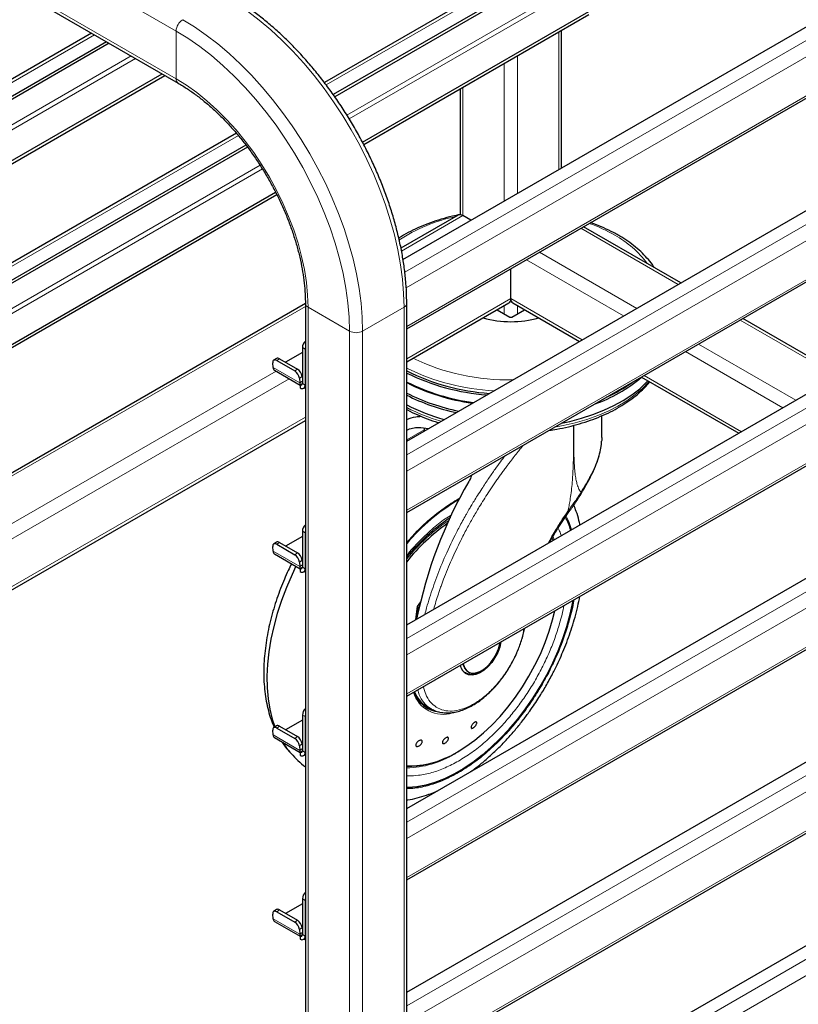
# Model space of a CAD drawing. Units: millimetres. Extents: x 0 to 210, y 0 to 297.
# Drawn here: x 159 to 171, y 103 to 119 of the extents above; entities that cross this region are included whole.
import ezdxf

# ---------------------------------------------------------------- set-up
doc = ezdxf.new("R2010")
doc.units = ezdxf.units.MM

msp = doc.modelspace()

# ---------------------------------------------------------------- linework, layer by layer
at = {"color": 8, "linetype": 'Continuous', "lineweight": 18}
for p, q in [((161.41279, 119.2267), (146.49283, 127.83981)), ((165.11954, 115.31432), (185.65241, 127.16769)), ((161.41279, 118.45099), (146.49283, 127.0641)), ((185.76731, 126.96867), (165.14206, 115.06196)), ((165.15135, 114.43451), (185.88778, 126.4054)), ((165.15135, 112.35231), (185.65241, 124.18732)), ((185.76731, 123.9883), (165.15135, 112.08696)), ((165.15135, 111.45414), (185.88778, 123.42502)), ((165.15135, 109.37194), (185.65241, 121.20694)), ((185.76731, 121.00792), (165.15135, 109.10658)), ((165.15135, 108.47376), (185.88778, 120.44465)), ((166.8964, 120.11306), (163.84529, 118.35169)), ((167.70957, 119.89863), (164.18185, 117.86212)), ((164.21838, 117.80156), (167.67203, 119.79531)), ((160.08974, 119.16403), (145.51703, 110.75138)), ((161.41279, 118.45099), (161.41279, 119.2267)), ((167.61765, 116.97892), (167.61765, 119.21283)), ((160.68205, 118.8221), (144.72362, 109.60949)), ((144.79434, 109.56867), (160.75276, 118.78128)), ((166.73377, 116.46866), (166.73377, 118.70258)), ((166.9459, 116.59112), (166.9459, 118.82504)), ((165.15135, 106.39156), (185.65241, 118.22657)), ((166.06201, 116.23236), (166.06201, 118.31478)), ((185.76731, 118.02755), (165.15135, 106.12621)), ((162.42132, 117.52965), (145.51703, 107.77101)), ((165.15135, 105.49339), (185.88778, 117.46427)), ((162.77358, 117.04914), (144.72362, 106.62912)), ((144.79434, 106.5883), (162.811, 116.9891)), ((166.06201, 116.23236), (165.06626, 115.65752)), ((167.97461, 116.02629), (169.5524, 115.11545)), ((167.09071, 115.51602), (168.6685, 114.60519)), ((167.30286, 115.6385), (168.88065, 114.72766)), ((165.15135, 103.41119), (185.65241, 115.2462)), ((185.76731, 115.04717), (165.15135, 103.14583)), ((166.83983, 114.88514), (165.15135, 113.9104)), ((166.83983, 114.88514), (167.99664, 114.21733)), ((163.50785, 114.75787), (145.28165, 104.23611)), ((163.55178, 114.74614), (164.22354, 114.35835)), ((163.55178, 90.63573), (163.55178, 114.74614)), ((164.43567, 114.35835), (165.10742, 114.74614)), ((165.10742, 90.63573), (165.10742, 114.74614)), ((166.73377, 114.63813), (166.73377, 114.77317)), ((166.9459, 114.63813), (166.9459, 114.77317)), ((170.55597, 114.5361), (172.13376, 113.62527)), ((165.15135, 102.51302), (185.88778, 114.4839)), ((164.22354, 90.24794), (164.22354, 114.35835)), ((164.43567, 90.24794), (164.43567, 114.35835)), ((163.50406, 114.06533), (163.45986, 114.09085)), ((169.88422, 114.14831), (171.46201, 113.23747)), ((163.08765, 113.91003), (163.04363, 113.88017)), ((169.67207, 114.02584), (171.24986, 113.115)), ((162.98505, 113.76782), (163.41815, 113.51779)), ((163.33531, 113.71179), (163.37933, 113.74165)), ((163.03437, 113.70895), (145.28165, 103.46053)), ((163.24652, 113.58648), (145.38773, 103.27682)), ((163.45621, 113.62304), (163.41218, 113.59318)), ((169.00021, 113.63798), (170.578, 112.72714)), ((163.45986, 113.54609), (163.41815, 113.51779)), ((163.45986, 113.50906), (163.50406, 113.48355)), ((163.50406, 113.48355), (163.50785, 113.48574)), ((163.50785, 112.96163), (146.05959, 102.88896)), ((165.15135, 112.59488), (165.43452, 112.75836)), ((165.15135, 100.43082), (185.65241, 112.26582)), ((185.76731, 112.0668), (165.15135, 100.16546)), ((165.9913, 111.64026), (166.02001, 111.65481)), ((163.50406, 111.08496), (163.45986, 111.11047)), ((163.08765, 110.92966), (163.04363, 110.8998)), ((162.98505, 110.78745), (163.41815, 110.53742)), ((163.33531, 110.73141), (163.37933, 110.76128)), ((163.45621, 110.64267), (163.41218, 110.61281)), ((163.45986, 110.56571), (163.41815, 110.53742)), ((163.45986, 110.52869), (163.50406, 110.50317)), ((163.50406, 110.50317), (163.50785, 110.50536)), ((165.32318, 109.88878), (165.2957, 109.67774)), ((163.50406, 108.10458), (163.45986, 108.1301)), ((163.08765, 107.94929), (163.04363, 107.91942)), ((162.98505, 107.80707), (163.41815, 107.55705)), ((163.33531, 107.75104), (163.37933, 107.7809)), ((163.45621, 107.66229), (163.41218, 107.63243)), ((163.45986, 107.58534), (163.41815, 107.55705)), ((163.45986, 107.54831), (163.50406, 107.5228)), ((163.50406, 107.5228), (163.50785, 107.52499)), ((166.03019, 107.56596), (165.93175, 107.50548)), ((163.50406, 105.12421), (163.45986, 105.14972)), ((163.08765, 104.96891), (163.04363, 104.93905)), ((162.98505, 104.8267), (163.41815, 104.57667)), ((163.33531, 104.77066), (163.37933, 104.80053)), ((163.45621, 104.68192), (163.41218, 104.65206)), ((163.45986, 104.60497), (163.41815, 104.57667)), ((163.45986, 104.56794), (163.50406, 104.54243)), ((163.50406, 104.54243), (163.50785, 104.54462))]:
    msp.add_line(p, q, dxfattribs=at)
at = {"color": 7, "linetype": 'Continuous', "lineweight": 25}
for p, q in [((165.09045, 115.52), (185.38901, 127.23811)), ((146.52391, 126.99542), (161.44386, 118.38231)), ((165.15135, 114.39646), (185.88778, 126.36734)), ((165.15135, 112.57478), (185.38901, 124.25773)), ((165.15135, 111.41608), (185.88778, 123.38697)), ((165.15135, 109.59441), (185.38901, 121.27736)), ((165.15135, 108.43571), (185.88778, 120.40659)), ((166.81516, 120.12111), (163.81614, 118.38981)), ((167.01838, 119.961), (163.95929, 118.19503)), ((167.01838, 119.90997), (163.98493, 118.1588)), ((164.43336, 117.42562), (168.10514, 119.54529)), ((164.45341, 117.38616), (168.10514, 119.49425)), ((160.04215, 119.1915), (145.43578, 110.75943)), ((167.66158, 117.00428), (167.66158, 119.23819)), ((160.28243, 119.0528), (145.78042, 110.68097)), ((160.32663, 119.02728), (145.78042, 110.62994)), ((145.10378, 109.24726), (161.18587, 118.53125)), ((145.10378, 109.19623), (161.23007, 118.50573)), ((165.15135, 106.61403), (185.38901, 118.29698)), ((166.01808, 118.28942), (166.01808, 116.24672)), ((162.39079, 117.56697), (145.43578, 107.77906)), ((165.15135, 105.45534), (185.88778, 117.42622)), ((162.5429, 117.37736), (145.78042, 107.7006)), ((162.56955, 117.34172), (145.78042, 107.64956)), ((145.10378, 106.26689), (163.02438, 116.61223)), ((145.10378, 106.21585), (163.04455, 116.57284)), ((165.98702, 116.23979), (165.05723, 115.70303)), ((166.19322, 116.15661), (166.06201, 116.23236)), ((169.59633, 115.14081), (168.01854, 116.05165)), ((166.83983, 114.88514), (166.83983, 115.37119)), ((165.15135, 103.63366), (185.38901, 115.31661)), ((163.50784, 114.80859), (145.28165, 104.28683)), ((163.50785, 114.80737), (163.50785, 90.66109)), ((165.15135, 113.85966), (166.80876, 114.81646)), ((165.15135, 90.66109), (165.15135, 114.80737)), ((166.6168, 114.70565), (166.82215, 114.5871)), ((166.85751, 114.5871), (167.06286, 114.70565)), ((166.8709, 114.81646), (167.95269, 114.19196)), ((172.17769, 113.65063), (170.5999, 114.56146)), ((165.15135, 102.47496), (185.88778, 114.44585)), ((163.45986, 114.09085), (163.45986, 113.50906)), ((163.50406, 114.06533), (163.50406, 113.48355)), ((163.03768, 113.91501), (162.99365, 113.88514)), ((163.08765, 113.91003), (163.37933, 113.74165)), ((163.45986, 114.0091), (163.18795, 113.85213)), ((162.98505, 113.76782), (162.97908, 113.8432)), ((163.04363, 113.88017), (163.33531, 113.71179)), ((163.00805, 113.72415), (163.42451, 113.48373)), ((163.41218, 113.59318), (163.41815, 113.51779)), ((163.45621, 113.62304), (163.45986, 113.57691)), ((168.95626, 113.61261), (170.53405, 112.70177)), ((163.42451, 113.48864), (163.42614, 113.48958)), ((163.42451, 113.48864), (163.42451, 113.43761)), ((163.42614, 113.48958), (163.45986, 113.50905)), ((163.48075, 113.43204), (163.50785, 113.44768)), ((168.31483, 112.63005), (168.31483, 112.98499)), ((146.10354, 102.86359), (163.50785, 112.91089)), ((165.38131, 112.79451), (165.50444, 112.77862)), ((165.48917, 112.7698), (165.48926, 112.78058)), ((165.43452, 112.75836), (165.43452, 112.73825)), ((165.15135, 100.65329), (185.38901, 112.33624)), ((163.45986, 111.02873), (163.18795, 110.87176)), ((163.45986, 111.11047), (163.45986, 110.52869)), ((163.50406, 111.08496), (163.50406, 110.50317)), ((162.98505, 110.78745), (162.97908, 110.86283)), ((163.03768, 110.93463), (162.99365, 110.90477)), ((163.04363, 110.8998), (163.33531, 110.73141)), ((163.08765, 110.92966), (163.37933, 110.76128)), ((163.00805, 110.74377), (163.42451, 110.50336)), ((163.41218, 110.61281), (163.41815, 110.53742)), ((163.45621, 110.64267), (163.45986, 110.59654)), ((163.42451, 110.50827), (163.42614, 110.50921)), ((163.42451, 110.50827), (163.42451, 110.45723)), ((163.42614, 110.50921), (163.45986, 110.52868)), ((163.48075, 110.45167), (163.50785, 110.46731)), ((165.37385, 109.96844), (165.32318, 109.88878)), ((166.08866, 108.8196), (166.09927, 108.81348)), ((166.09785, 108.80988), (166.12842, 108.79891)), ((166.14402, 108.83384), (166.1504, 108.83015)), ((165.47242, 108.27471), (165.55359, 108.22785)), ((165.9208, 108.17242), (165.89569, 108.16543)), ((163.45986, 108.04835), (163.18795, 107.89138)), ((163.45986, 108.1301), (163.45986, 107.54831)), ((163.50406, 108.10458), (163.50406, 107.5228)), ((162.98505, 107.80707), (162.97908, 107.88246)), ((163.03768, 107.95426), (162.99365, 107.92439)), ((163.04363, 107.91942), (163.33531, 107.75104)), ((163.08765, 107.94929), (163.37933, 107.7809)), ((163.00805, 107.7634), (163.42451, 107.52298)), ((163.45621, 107.66229), (163.45986, 107.61616)), ((165.73798, 107.71142), (165.73176, 107.69247)), ((163.41218, 107.63243), (163.41815, 107.55705)), ((163.42451, 107.52789), (163.42614, 107.52884)), ((163.42451, 107.52789), (163.42451, 107.47686)), ((163.42614, 107.52884), (163.45986, 107.5483)), ((165.9254, 107.50265), (165.9506, 107.51662)), ((163.48075, 107.47129), (163.50785, 107.48694)), ((163.45986, 105.14972), (163.45986, 104.56794)), ((163.50406, 105.12421), (163.50406, 104.54243)), ((163.03768, 104.97388), (162.99365, 104.94402)), ((163.08765, 104.96891), (163.37933, 104.80053)), ((163.45986, 105.06798), (163.18795, 104.91101)), ((162.98505, 104.8267), (162.97908, 104.90208)), ((163.00805, 104.78302), (163.42451, 104.54261)), ((163.04363, 104.93905), (163.33531, 104.77066)), ((163.41218, 104.65206), (163.41815, 104.57667)), ((163.45621, 104.68192), (163.45986, 104.63579)), ((163.42451, 104.54752), (163.42614, 104.54846)), ((163.42451, 104.54752), (163.42451, 104.49649)), ((163.42614, 104.54846), (163.45986, 104.56793)), ((163.48075, 104.49092), (163.50785, 104.50656))]:
    msp.add_line(p, q, dxfattribs=at)
at = {"color": 8, "linetype": 'Continuous', "lineweight": 18, "flags": 128}
for points in [[(165.10742, 114.74614), (165.10117, 114.97003), (165.08247, 115.20019), (165.05137, 115.4356), (165.00803, 115.67528), (164.95262, 115.91818), (164.88539, 116.16328), (164.80662, 116.40952), (164.71664, 116.65585), (164.61585, 116.90121), (164.50467, 117.14455), (164.38358, 117.38483), (164.2531, 117.62102), (164.11379, 117.85211), (163.96625, 118.07712), (163.8111, 118.29507), (163.64901, 118.50503), (163.48068, 118.70611), (163.30682, 118.89744), (163.12818, 119.07821), (162.94553, 119.24763), (162.75965, 119.40499), (162.57132, 119.54961)], [(164.43567, 114.35835), (164.42942, 114.58224), (164.41071, 114.81239), (164.37962, 115.04781), (164.33628, 115.28748), (164.28087, 115.53039), (164.21364, 115.77549), (164.13487, 116.02172), (164.04489, 116.26805), (163.9441, 116.51341), (163.83292, 116.75675), (163.71183, 116.99704), (163.58135, 117.23323), (163.44204, 117.46432), (163.2945, 117.68933), (163.13935, 117.90728), (162.97726, 118.11724), (162.80893, 118.31832), (162.63507, 118.50965), (162.45643, 118.69041), (162.27378, 118.85984), (162.0879, 119.01719), (161.89957, 119.16182), (161.70962, 119.29308), (161.51885, 119.41042)], [(164.22354, 114.35835), (164.21698, 114.58363), (164.19736, 114.81542), (164.16475, 115.05265), (164.11931, 115.29421), (164.06125, 115.53897), (163.99084, 115.78579), (163.90841, 116.03352), (163.81435, 116.28101), (163.70909, 116.52709), (163.59312, 116.77063), (163.46698, 117.01049), (163.33127, 117.24555), (163.18662, 117.47471), (163.03369, 117.69691), (162.87321, 117.91111), (162.70591, 118.1163), (162.53259, 118.31154), (162.35405, 118.49592), (162.17112, 118.66857), (161.98465, 118.82869), (161.79552, 118.97553), (161.6046, 119.10841), (161.41279, 119.2267)], [(163.55178, 114.74614), (163.54519, 114.94374), (163.52545, 115.14774), (163.49268, 115.35688), (163.4471, 115.56986), (163.38896, 115.78538), (163.31865, 116.0021), (163.23658, 116.21869), (163.14327, 116.43382), (163.03929, 116.64615), (162.92529, 116.85439), (162.80196, 117.05724), (162.67006, 117.25345), (162.53041, 117.44182), (162.38387, 117.62118), (162.23135, 117.79043), (162.07377, 117.94852), (161.91213, 118.09448), (161.7474, 118.22741), (161.58061, 118.34649), (161.41279, 118.45099)], [(167.54643, 112.79873), (167.68871, 112.82556), (167.88304, 112.87134), (168.07004, 112.92635), (168.24842, 112.9902), (168.41692, 113.06243), (168.57435, 113.14256), (168.71962, 113.23001), (168.8517, 113.32417), (168.96968, 113.42438), (169.07271, 113.52994), (169.08168, 113.54021)], [(167.52394, 111.02061), (167.52923, 111.00585), (167.54017, 110.97344)], [(167.52213, 110.96448), (167.51675, 110.97868), (167.50921, 110.99778)]]:
    msp.add_lwpolyline(points, dxfattribs=at)
at = {"color": 7, "linetype": 'Continuous', "lineweight": 25, "flags": 128}
for points in [[(163.50785, 114.09392), (163.50541, 114.08205), (163.50406, 114.06533)], [(163.04363, 113.88017), (163.02995, 113.88664), (163.01703, 113.88987), (163.00538, 113.88974), (162.99543, 113.88625), (162.98757, 113.87954), (162.9821, 113.86987), (162.97923, 113.8576), (162.97908, 113.8432)], [(167.66308, 112.86607), (167.79388, 112.89448), (167.98616, 112.9453), (168.17039, 113.00523), (168.3453, 113.07385), (168.50964, 113.15067), (168.66228, 113.23517), (168.80213, 113.32674), (168.92821, 113.42475), (169.03965, 113.52851), (169.0618, 113.55169)], [(165.43552, 112.78839), (165.43542, 112.78693), (165.43452, 112.75836)], [(163.50785, 111.11354), (163.50541, 111.10167), (163.50406, 111.08496)], [(163.04363, 110.8998), (163.02995, 110.90626), (163.01703, 110.9095), (163.00538, 110.90937), (162.99543, 110.90588), (162.98757, 110.89917), (162.9821, 110.88949), (162.97923, 110.87722), (162.97908, 110.86283)], [(167.52463, 110.96447), (167.51573, 110.989), (167.51119, 111.00092)], [(163.35601, 110.5429), (163.29293, 110.41041), (163.20224, 110.20053), (163.12214, 109.98928), (163.05306, 109.77788), (162.99542, 109.56754), (162.94954, 109.35946), (162.91568, 109.15484), (162.89405, 108.95484), (162.88475, 108.76061), (162.88785, 108.57327), (162.90333, 108.39389), (162.93109, 108.2235), (162.97099, 108.06306), (163.01331, 107.93773)], [(167.85117, 109.99428), (167.84501, 109.96102), (167.80224, 109.76579), (167.74772, 109.56831), (167.68181, 109.36985), (167.60493, 109.17171), (167.51759, 108.97518), (167.42035, 108.78152), (167.31385, 108.59198), (167.19876, 108.40781), (167.07585, 108.2302), (166.9459, 108.06029), (166.80976, 107.89919), (166.66831, 107.74794), (166.52247, 107.60752), (166.37319, 107.47886), (166.22143, 107.36277), (166.06818, 107.26001), (165.91443, 107.17125), (165.76118, 107.09707), (165.60942, 107.03794), (165.46013, 106.99425), (165.3143, 106.96628), (165.17285, 106.95422), (165.15135, 106.95378)], [(165.15135, 106.95378), (165.17285, 106.95422), (165.3143, 106.96628), (165.46013, 106.99425), (165.60942, 107.03794), (165.76118, 107.09707), (165.91443, 107.17125), (166.06818, 107.26001), (166.22143, 107.36277), (166.37319, 107.47886), (166.52247, 107.60752), (166.66831, 107.74794), (166.80976, 107.89919), (166.9459, 108.06029), (167.07585, 108.2302), (167.19876, 108.40781), (167.31385, 108.59198), (167.42035, 108.78152), (167.51759, 108.97518), (167.60493, 109.17171), (167.68181, 109.36985), (167.74772, 109.56831), (167.80224, 109.76579), (167.84501, 109.96102), (167.85117, 109.99428)], [(165.30466, 109.68291), (165.32477, 109.83159), (165.33366, 109.89734)], [(165.96692, 107.52803), (166.11066, 107.61826), (166.25331, 107.7223), (166.39379, 107.83935), (166.53101, 107.96853), (166.66394, 108.10885), (166.79157, 108.25925), (166.91292, 108.41858), (167.02707, 108.58562), (167.13315, 108.75911), (167.23036, 108.93773), (167.31795, 109.12011), (167.39525, 109.30487), (167.46169, 109.4906), (167.51675, 109.67589), (167.55206, 109.82161)], [(166.67966, 109.31798), (166.67945, 109.3167), (166.65873, 109.23154), (166.6259, 109.14556), (166.58224, 109.06214), (166.52949, 108.98457), (166.46971, 108.91592), (166.40527, 108.85888), (166.33871, 108.81571), (166.27265, 108.78811), (166.20969, 108.77717), (166.15232, 108.78331), (166.1028, 108.8063), (166.06308, 108.84524), (166.03472, 108.89857), (166.02315, 108.93899)], [(166.06674, 108.96415), (166.07103, 108.94462), (166.0924, 108.89034), (166.12494, 108.84883), (166.16733, 108.82181), (166.21782, 108.81038), (166.27436, 108.815), (166.33462, 108.83548), (166.39614, 108.871), (166.4564, 108.92009), (166.51294, 108.98074), (166.56343, 109.05048), (166.60582, 109.12644), (166.63836, 109.20552), (166.65973, 109.28447), (166.66401, 109.30895)], [(166.10721, 108.80335), (166.15118, 108.78827), (166.20925, 108.78595), (166.27226, 108.80025), (166.33779, 108.83063), (166.40331, 108.87591), (166.4054, 108.8776)], [(165.4723, 108.24618), (165.52998, 108.22067), (165.58481, 108.20491)], [(163.50785, 108.13317), (163.50541, 108.1213), (163.50406, 108.10458)], [(163.04363, 107.91942), (163.02995, 107.92589), (163.01703, 107.92912), (163.00538, 107.92899), (162.99543, 107.9255), (162.98757, 107.91879), (162.9821, 107.90912), (162.97923, 107.89685), (162.97908, 107.88246)], [(163.50785, 105.15279), (163.50541, 105.14092), (163.50406, 105.12421)], [(163.04363, 104.93905), (163.02995, 104.94552), (163.01703, 104.94875), (163.00538, 104.94862), (162.99543, 104.94513), (162.98757, 104.93842), (162.9821, 104.92874), (162.97923, 104.91647), (162.97908, 104.90208)]]:
    msp.add_lwpolyline(points, dxfattribs=at)
at = {"color": 8, "linetype": 'Continuous', "lineweight": 18}
for centre, radius, start, end in [((161.64307, 119.21623), 0.23052, 122.605214, 177.395114), ((161.48791, 118.4436), 0.07548, 174.383307, 234.249159), ((166.51069, 113.56691), 2.70967, 101.970258, 123.242885), ((167.21466, 113.61962), 2.64237, 60.299021, 70.163587), ((167.74609, 114.49409), 1.61972, 36.480824, 61.301437), ((163.58294, 114.81488), 0.07548, 185.781766, 245.61774), ((165.07751, 114.81398), 0.07414, 293.795103, 354.898523), ((164.3296, 114.56305), 0.23055, 242.609325, 297.390346), ((166.7903, 117.11377), 3.54679, 244.299163, 271.314817), ((166.73697, 116.94243), 3.55637, 243.522078, 267.211971), ((166.55009, 115.81981), 3.04267, 242.631848, 253.930045), ((167.56834, 108.71156), 3.10702, 123.867092, 141.069654), ((166.24723, 108.99089), 0.18793, 189.084119, 236.688082), ((165.73899, 108.63653), 0.49648, 196.02525, 288.398613), ((165.19855, 108.74384), 1.43826, 268.119318, 302.291671), ((165.12378, 108.78446), 1.51242, 271.044672, 301.86751)]:
    msp.add_arc(centre, radius, start, end, dxfattribs=at)
at = {"color": 7, "linetype": 'Continuous', "lineweight": 25}
for centre, radius, start, end in [((166.01808, 116.17103), 0.07544, 54.381205, 114.308156), ((166.76097, 114.87945), 0.07907, 307.187299, 4.125596), ((166.9103, 114.87566), 0.0711, 172.333114, 236.355832), ((166.83983, 116.16828), 1.65689, 254.201089, 285.798988), ((163.61721, 114.08243), 0.15758, 133.949768, 176.936789), ((163.05872, 113.87282), 0.04714, 52.136664, 116.502197), ((163.0374, 113.7675), 0.05235, 179.647094, 235.900792), ((163.29094, 113.60014), 0.16685, 7.889292, 58.008485), ((163.24691, 113.57028), 0.16685, 7.890125, 58.007652), ((166.73346, 116.89729), 3.55673, 243.588111, 266.108293), ((166.72874, 116.88291), 3.57137, 243.789181, 265.47371), ((167.40461, 115.43999), 2.40045, 289.252075, 310.362272), ((163.48562, 113.52166), 0.06758, 183.278052, 208.3335), ((163.43831, 113.50556), 0.02184, 230.797911, 9.212841), ((163.45556, 113.47568), 0.04913, 230.799462, 9.212604), ((166.68861, 116.62095), 3.45051, 243.54379, 262.446654), ((166.65772, 116.48324), 3.32145, 243.02977, 262.404097), ((167.4149, 115.46369), 2.38548, 294.311514, 305.683109), ((166.62651, 116.24506), 3.24554, 242.966101, 258.773969), ((166.61029, 116.19769), 3.22684, 243.119943, 258.268633), ((166.56825, 115.93935), 3.11944, 242.985588, 254.989912), ((172.59715, 108.20316), 7.43455, 150.019683, 168.484955), ((167.70843, 108.73835), 3.35703, 120.576339, 139.614834), ((167.77294, 108.66173), 3.45585, 120.850967, 139.340207), ((166.49397, 110.70892), 1.38458, 17.739039, 27.167164), ((166.49406, 110.70896), 1.38449, 17.73882, 27.166031), ((163.61721, 111.10205), 0.15758, 133.949768, 176.936789), ((167.6505, 108.62493), 3.19605, 125.076178, 141.43913), ((163.05871, 110.89244), 0.04714, 52.134984, 116.501115), ((163.03741, 110.78713), 0.05236, 179.648576, 235.897994), ((163.24691, 110.5899), 0.16685, 7.889151, 58.008627), ((163.29094, 110.61977), 0.16684, 7.888318, 58.009459), ((163.48564, 110.54129), 0.0676, 183.279772, 208.330484), ((163.43831, 110.52519), 0.02184, 230.800263, 9.213446), ((163.45556, 110.49531), 0.04913, 230.798001, 9.214065), ((166.19915, 109.00958), 0.21768, 235.177053, 304.491188), ((165.71997, 108.64947), 0.47066, 197.835518, 264.707647), ((165.71677, 108.68129), 0.47435, 201.511466, 238.994929), ((163.61719, 108.12169), 0.15755, 133.946311, 176.940247), ((163.05871, 107.91207), 0.04714, 52.132317, 116.503782), ((163.03741, 107.80675), 0.05236, 179.650281, 235.896289), ((164.15169, 108.31871), 1.19523, 211.736484, 222.952119), ((163.24691, 107.60953), 0.16685, 7.889507, 58.008806), ((163.29094, 107.6394), 0.16684, 7.888318, 58.009459), ((163.48562, 107.56091), 0.06758, 183.278052, 208.3335), ((163.43831, 107.54482), 0.02184, 230.797911, 9.212841), ((163.45556, 107.51493), 0.04913, 230.797853, 9.212899), ((165.18075, 108.68023), 1.38198, 268.781097, 296.485219), ((163.61721, 105.14131), 0.15757, 133.949084, 176.937976), ((163.05871, 104.93169), 0.04715, 52.136795, 116.496541), ((163.03741, 104.82638), 0.05236, 179.648576, 235.897994), ((163.29094, 104.65902), 0.16684, 7.888675, 58.009639), ((163.24691, 104.62916), 0.16685, 7.889151, 58.008627), ((163.48564, 104.58054), 0.0676, 183.279772, 208.330484), ((163.43831, 104.56444), 0.02184, 230.800263, 9.213446), ((163.45556, 104.53456), 0.04913, 230.798001, 9.214065)]:
    msp.add_arc(centre, radius, start, end, dxfattribs=at)
msp.add_ellipse((166.83983, 114.59731), major_axis=(0.025, 0), ratio=0.57733168, start_param=3.92702889, end_param=5.49774907, dxfattribs=at)
for points, knots in [([(165.15135, 114.80737), (165.15103, 114.84484), (165.1501, 114.95324), (165.13975, 115.13695), (165.11667, 115.35943), (165.08219, 115.58595), (165.03666, 115.81553), (164.98025, 116.04735), (164.91322, 116.28053), (164.83585, 116.51421), (164.74843, 116.74751), (164.65133, 116.97956), (164.5449, 117.2095), (164.42958, 117.43648), (164.30579, 117.65963), (164.174, 117.87813), (164.0347, 118.09115), (163.88842, 118.29789), (163.73568, 118.49757), (163.57707, 118.68944), (163.41315, 118.87275), (163.24452, 119.04683), (163.07178, 119.21099), (162.89557, 119.36459), (162.7165, 119.50709), (162.53521, 119.6377), (162.38455, 119.73573), (162.2945, 119.78865), (162.2656, 119.80564)], [0, 0, 0, 0, 0.02117698, 0.06126417, 0.10133705, 0.14139253, 0.18142799, 0.2214418, 0.26143629, 0.3014119, 0.34137176, 0.3813185, 0.42125491, 0.46118453, 0.50111037, 0.54103602, 0.58096418, 0.62089733, 0.66083888, 0.70079241, 0.74076118, 0.78074839, 0.82075688, 0.86078943, 0.90084801, 0.94093356, 0.98104583, 1, 1, 1, 1]), ([(161.44386, 118.38231), (161.46956, 118.36714), (161.54432, 118.32299), (161.66846, 118.24025), (161.81539, 118.13049), (161.9609, 118.00902), (162.10411, 117.87668), (162.24421, 117.73413), (162.38035, 117.58213), (162.51176, 117.42151), (162.63767, 117.25317), (162.75734, 117.07803), (162.87011, 116.89707), (162.97532, 116.7113), (163.07237, 116.52178), (163.16073, 116.32959), (163.23992, 116.13581), (163.30949, 115.94155), (163.36909, 115.74792), (163.41842, 115.55604), (163.45725, 115.367), (163.48544, 115.18188), (163.50252, 115.00495), (163.50759, 114.88133), (163.50781, 114.81748), (163.50785, 114.80737)], [0, 0, 0, 0, 0.0241016, 0.07012259, 0.11618445, 0.16228521, 0.20842845, 0.25461349, 0.30083676, 0.34709299, 0.39337597, 0.43967895, 0.48599533, 0.53231777, 0.57863815, 0.6249481, 0.67123893, 0.71750522, 0.76373783, 0.80993176, 0.85607928, 0.90217675, 0.9482206, 0.99180387, 1, 1, 1, 1]), ([(166.01808, 116.24905), (165.97606, 116.2404), (165.87124, 116.21881), (165.71009, 116.1742), (165.53523, 116.11677), (165.36832, 116.05081), (165.21121, 115.97643), (165.09562, 115.91474), (165.03655, 115.87563), (165.02257, 115.86638)], [0, 0, 0, 0, 0.11163788, 0.27845953, 0.44548598, 0.61274425, 0.78024845, 0.94799321, 1, 1, 1, 1]), ([(169.16543, 115.38957), (169.16165, 115.39585), (169.13494, 115.44029), (169.07124, 115.51873), (168.97394, 115.62414), (168.86143, 115.724), (168.73828, 115.81658), (168.64184, 115.87828), (168.56342, 115.92413), (168.48052, 115.97006), (168.34915, 116.03348), (168.22474, 116.08675), (168.14997, 116.11208), (168.13312, 116.11779)], [0, 0, 0, 0, 0.01995756, 0.14116686, 0.26355646, 0.38687917, 0.51083821, 0.62902328, 0.64889619, 0.71488096, 0.83938661, 0.96379875, 1, 1, 1, 1]), ([(167.46, 112.74883), (167.50158, 112.75503), (167.60751, 112.77083), (167.77276, 112.80637), (167.95489, 112.85398), (168.12997, 112.91041), (168.29713, 112.9749), (168.45527, 113.04724), (168.60341, 113.12701), (168.74048, 113.21386), (168.86596, 113.30718), (168.97737, 113.40697), (169.05258, 113.48307), (169.08595, 113.52719), (169.09151, 113.53454)], [0, 0, 0, 0, 0.05942442, 0.15134679, 0.24332884, 0.33538327, 0.42752211, 0.51975017, 0.61206763, 0.70446194, 0.79690301, 0.88930668, 0.98156644, 1, 1, 1, 1]), ([(165.15135, 113.08738), (165.15609, 113.08475), (165.20941, 113.05513), (165.31816, 113.00307), (165.48194, 112.93584), (165.5995, 112.89277), (165.66382, 112.87447), (165.66829, 112.8732)], [0, 0, 0, 0, 0.03076214, 0.34616728, 0.66142776, 0.97648859, 1, 1, 1, 1]), ([(165.15135, 112.927), (165.20083, 112.94393), (165.27878, 112.97061), (165.35719, 112.97518), (165.38584, 112.97685)], [0, 0, 0, 0, 0.63464886, 1, 1, 1, 1]), ([(165.15135, 112.75455), (165.16658, 112.76094), (165.21217, 112.78007), (165.29015, 112.79498), (165.3524, 112.79466), (165.38131, 112.79451)], [0, 0, 0, 0, 0.211741804, 0.633877166, 1, 1, 1, 1]), ([(168.31331, 112.63004), (168.31404, 112.6186), (168.31519, 112.60065), (168.31274, 112.58154), (168.31185, 112.5746)], [0, 0, 0, 0, 0.63683355, 1, 1, 1, 1]), ([(167.9835, 111.72782), (168.01058, 111.77367), (168.06799, 111.8709), (168.14452, 112.0175), (168.21084, 112.16397), (168.26134, 112.3018), (168.29421, 112.42963), (168.31051, 112.51981), (168.31153, 112.56607), (168.31171, 112.57439)], [0, 0, 0, 0, 0.157571437, 0.334116036, 0.503662317, 0.66596951, 0.820755408, 0.967742051, 1, 1, 1, 1]), ([(166.20077, 112.0219), (166.20037, 112.01943), (166.19459, 111.98345), (166.17531, 111.94968), (166.15737, 111.91823)], [0, 0, 0, 0, 0.06875067, 1, 1, 1, 1]), ([(167.78471, 111.42958), (167.81967, 111.47843), (167.88985, 111.5765), (167.95319, 111.67839), (167.98498, 111.72953)], [0, 0, 0, 0, 0.498146284, 1, 1, 1, 1]), ([(167.95957, 111.21556), (167.95444, 111.23973), (167.93855, 111.31449), (167.90561, 111.4219), (167.87302, 111.50166), (167.85905, 111.53586)], [0, 0, 0, 0, 0.21434901, 0.6630995, 1, 1, 1, 1]), ([(165.15135, 110.69122), (165.15326, 110.69361), (165.18643, 110.73516), (165.25476, 110.81232), (165.35696, 110.92217), (165.4642, 111.02707), (165.57503, 111.12647), (165.6887, 111.21845), (165.78455, 111.28978), (165.84235, 111.32677), (165.86147, 111.339)], [0, 0, 0, 0, 0.008842128, 0.15397195, 0.303184746, 0.455337691, 0.609628044, 0.765470442, 0.922443176, 1, 1, 1, 1]), ([(167.47012, 110.93301), (167.47076, 110.93427), (167.51317, 111.01759), (167.61836, 111.18898), (167.73308, 111.35459), (167.79255, 111.44042)], [0, 0, 0, 0, 0.00735175, 0.48552446, 1, 1, 1, 1]), ([(163.2823, 110.58545), (163.26461, 110.54899), (163.22422, 110.46574), (163.16515, 110.3307), (163.10399, 110.17884), (163.04632, 110.01907), (162.99363, 109.85406), (162.94711, 109.68551), (162.90762, 109.51489), (162.87585, 109.34345), (162.85236, 109.17228), (162.83758, 109.00236), (162.8319, 108.83458), (162.83564, 108.66977), (162.8491, 108.50877), (162.87244, 108.35233), (162.90614, 108.20149), (162.94817, 108.05968), (162.98436, 107.97207), (163.00177, 107.9299)], [0, 0, 0, 0, 0.03922643, 0.08955646, 0.14345827, 0.19960354, 0.2574637, 0.31662202, 0.37678901, 0.43775649, 0.49937214, 0.56152182, 0.62411656, 0.68708212, 0.75034604, 0.81381259, 0.87739505, 0.94099811, 1, 1, 1, 1]), ([(166.18709, 107.21195), (166.20378, 107.22362), (166.27008, 107.26997), (166.38334, 107.3615), (166.5259, 107.48558), (166.66385, 107.61853), (166.79648, 107.75815), (166.92235, 107.90267), (167.03851, 108.04755), (167.13893, 108.18298), (167.22327, 108.30468), (167.31181, 108.44008), (167.41016, 108.60231), (167.49547, 108.75798), (167.56577, 108.89631), (167.62286, 109.01572), (167.68618, 109.1594), (167.74723, 109.3113), (167.80491, 109.47106), (167.85768, 109.63609), (167.90385, 109.80456), (167.93741, 109.94505), (167.95231, 110.02842), (167.95714, 110.05545)], [0, 0, 0, 0, 0.01953317, 0.07761077, 0.13538793, 0.1927753, 0.24961005, 0.30555358, 0.35977992, 0.40965789, 0.44968167, 0.48571448, 0.54683566, 0.61007946, 0.63578451, 0.67839747, 0.72256974, 0.76987637, 0.81915217, 0.86993313, 0.92185332, 0.97465887, 1, 1, 1, 1]), ([(165.32318, 109.88877), (165.32375, 109.88966), (165.32454, 109.89089), (165.32577, 109.89217), (165.32657, 109.89272), (165.32726, 109.89287), (165.32789, 109.89269), (165.32874, 109.89174), (165.32995, 109.88703), (165.32939, 109.86706), (165.3264, 109.84721), (165.32406, 109.83171)], [0, 0, 0, 0, 0.03908043, 0.05399371, 0.06905876, 0.08024977, 0.09143124, 0.11016079, 0.1581961, 0.342685, 1, 1, 1, 1]), ([(166.83297, 108.93262), (166.85605, 108.97438), (166.8885, 109.03307), (166.93033, 109.12215), (166.9631, 109.19876), (166.99718, 109.29054), (167.02693, 109.38655), (167.04863, 109.47001), (167.05741, 109.52029), (167.06046, 109.53781)], [0, 0, 0, 0, 0.21348259, 0.3000555, 0.44325868, 0.59111348, 0.74886199, 0.9124894, 1, 1, 1, 1]), ([(165.54645, 108.23214), (165.5718, 108.219), (165.62434, 108.19177), (165.71035, 108.1701), (165.80001, 108.16193), (165.89064, 108.16751), (165.98379, 108.18604), (166.07828, 108.21715), (166.17291, 108.26014), (166.26658, 108.31415), (166.35821, 108.37815), (166.44662, 108.45083), (166.5302, 108.5302), (166.60756, 108.6139), (166.67237, 108.69293), (166.72711, 108.76677), (166.77956, 108.84328), (166.81348, 108.90002), (166.83297, 108.93262)], [0, 0, 0, 0, 0.06694591, 0.13874785, 0.20451669, 0.2710582, 0.338112, 0.40534165, 0.47246122, 0.53923323, 0.60546409, 0.67091798, 0.73508208, 0.79664017, 0.85529795, 0.89735703, 0.94103562, 1, 1, 1, 1]), ([(166.24556, 108.0076), (166.25061, 108.01092), (166.2607, 108.01756), (166.27346, 108.02053), (166.28258, 108.01776), (166.28698, 108.00914), (166.28617, 107.99575), (166.28026, 107.97908), (166.2699, 107.96101), (166.25627, 107.94358), (166.24438, 107.93212), (166.23258, 107.92288), (166.22097, 107.91594), (166.2082, 107.91271), (166.19909, 107.91554), (166.19469, 107.92414), (166.1955, 107.93754), (166.20141, 107.95421), (166.21177, 107.97229), (166.22538, 107.98969), (166.23728, 108.00125), (166.24397, 108.00638), (166.24556, 108.0076)], [0, 0, 0, 0, 0.05369832, 0.10739655, 0.16109064, 0.21477508, 0.26844717, 0.3221135, 0.37578394, 0.42946451, 0.48315728, 0.49999858, 0.55369367, 0.60739212, 0.66108999, 0.7147746, 0.76844932, 0.82211489, 0.87578494, 0.92946173, 0.98315547, 1, 1, 1, 1]), ([(163.13018, 107.6929), (163.13498, 107.68501), (163.16438, 107.6367), (163.21158, 107.57546), (163.25803, 107.52678), (163.27256, 107.51155)], [0, 0, 0, 0, 0.11818384, 0.72396901, 1, 1, 1, 1]), ([(165.38498, 107.72203), (165.38897, 107.72084), (165.39694, 107.71846), (165.40262, 107.70801), (165.4027, 107.69383), (165.39683, 107.67699), (165.38575, 107.65953), (165.37069, 107.64338), (165.35336, 107.63037), (165.33571, 107.62196), (165.32336, 107.61976), (165.31284, 107.62051), (165.30424, 107.62422), (165.29835, 107.63433), (165.29833, 107.64859), (165.3042, 107.66541), (165.31528, 107.68288), (165.33033, 107.69902), (165.34767, 107.71205), (165.36527, 107.72043), (165.37771, 107.72275), (165.38358, 107.72217), (165.38498, 107.72203)], [0, 0, 0, 0, 0.05369905, 0.1073982, 0.16109424, 0.21477778, 0.26844809, 0.32211536, 0.37578599, 0.42946571, 0.48315749, 0.50000017, 0.55369844, 0.60739655, 0.66109185, 0.71477686, 0.76844961, 0.82211823, 0.87578661, 0.92946659, 0.98315737, 1, 1, 1, 1]), ([(165.79915, 107.7679), (165.80396, 107.76902), (165.81359, 107.77127), (165.82352, 107.76723), (165.82859, 107.75811), (165.82803, 107.74443), (165.82194, 107.72788), (165.81102, 107.71028), (165.79648, 107.69363), (165.77997, 107.6798), (165.76713, 107.6725), (165.75526, 107.66799), (165.74447, 107.66628), (165.73443, 107.67001), (165.72939, 107.67921), (165.72995, 107.69286), (165.73604, 107.70942), (165.74696, 107.72702), (165.7615, 107.74368), (165.77798, 107.75748), (165.79087, 107.7649), (165.79755, 107.76732), (165.79915, 107.7679)], [0, 0, 0, 0, 0.05369887, 0.10739639, 0.16109269, 0.21477613, 0.26844772, 0.32211401, 0.37578465, 0.42946648, 0.48315827, 0.50000017, 0.55369814, 0.60739543, 0.66109216, 0.71477709, 0.76845188, 0.82211877, 0.87578705, 0.92946335, 0.98315843, 1, 1, 1, 1]), ([(163.27724, 107.50617), (163.31305, 107.46796), (163.38548, 107.39068), (163.46676, 107.32266), (163.50785, 107.28827)], [0, 0, 0, 0, 0.49441465, 1, 1, 1, 1]), ([(165.80979, 107.44354), (165.82848, 107.45184), (165.86692, 107.4689), (165.90555, 107.49119), (165.9254, 107.50265)], [0, 0, 0, 0, 0.486232021, 1, 1, 1, 1]), ([(165.15135, 106.75039), (165.15663, 106.75105), (165.21238, 106.75802), (165.32003, 106.78392), (165.47384, 106.83017), (165.58176, 106.86915), (165.63792, 106.89544), (165.6427, 106.89768)], [0, 0, 0, 0, 0.03247821, 0.34323184, 0.65628946, 0.97073939, 1, 1, 1, 1])]:
    msp.add_open_spline(points, degree=3, knots=knots, dxfattribs=at)
at = {"color": 8, "linetype": 'Continuous', "lineweight": 18}
for points, knots in [([(167.85719, 112.83004), (167.85726, 112.788), (167.85743, 112.69083), (167.8571, 112.54468), (167.85581, 112.39662), (167.8533, 112.26527), (167.84957, 112.14948), (167.84475, 112.04796), (167.83894, 111.95749), (167.83058, 111.85504), (167.81815, 111.74036), (167.80117, 111.62372), (167.78349, 111.52486), (167.77122, 111.46795), (167.76522, 111.44015)], [0, 0, 0, 0, 0.09289432, 0.21473242, 0.32226445, 0.41823115, 0.5018362, 0.57378889, 0.6373391, 0.6958867, 0.79230349, 0.88015259, 0.94146459, 1, 1, 1, 1]), ([(167.85849, 112.83038), (167.85842, 112.78097), (167.85826, 112.67452), (167.85885, 112.5189), (167.86102, 112.37039), (167.86538, 112.24219), (167.8725, 112.127), (167.88314, 112.02513), (167.89766, 111.93805), (167.91672, 111.86192), (167.94079, 111.7949), (167.96437, 111.75848), (167.97545, 111.74138)], [0, 0, 0, 0, 0.12524856, 0.26983088, 0.3956274, 0.50507539, 0.60138251, 0.69861449, 0.78055078, 0.84724346, 0.92823562, 1, 1, 1, 1]), ([(165.58865, 109.84685), (165.61278, 109.93048), (165.6403, 110.02584), (165.67702, 110.13322), (165.68907, 110.16796), (165.70114, 110.20208), (165.71322, 110.23558), (165.72527, 110.26846), (165.73729, 110.3007), (165.7656, 110.37543), (165.81197, 110.49225), (165.87952, 110.65046), (165.95064, 110.80621), (166.03241, 110.97453), (166.12279, 111.14875), (166.22374, 111.33089), (166.33809, 111.52501), (166.43704, 111.68213), (166.51564, 111.80123), (166.5588, 111.86531), (166.60189, 111.92802), (166.64487, 111.98936), (166.68769, 112.04933), (166.73032, 112.10794), (166.7651, 112.15491), (166.79927, 112.20044), (166.83974, 112.25369), (166.89492, 112.32485), (166.95208, 112.3967), (167.00167, 112.45792), (167.03041, 112.49257), (167.04359, 112.50845)], [0, 0, 0, 0, 0.09110607, 0.10388308, 0.11643572, 0.12876259, 0.14086255, 0.15273416, 0.1643766, 0.17578837, 0.23367625, 0.29090482, 0.34740867, 0.40310731, 0.47478075, 0.53887364, 0.6050253, 0.69221053, 0.71729541, 0.74200108, 0.76632644, 0.79026972, 0.81382977, 0.83700532, 0.85979545, 0.86991885, 0.89165808, 0.92404073, 0.95649816, 0.98006313, 1, 1, 1, 1]), ([(168.31185, 112.5746), (168.30942, 112.54552), (168.30409, 112.48171), (168.27232, 112.34296), (168.21575, 112.18592), (168.13533, 112.01839), (168.06018, 111.88044), (168.00377, 111.78785), (167.97545, 111.74138)], [0, 0, 0, 0, 0.11427032, 0.25080099, 0.52097328, 0.67989544, 0.83931859, 1, 1, 1, 1]), ([(165.44506, 109.76396), (165.45438, 109.79951), (165.47789, 109.88919), (165.52194, 110.03509), (165.57697, 110.20251), (165.65922, 110.43002), (165.78127, 110.72844), (165.90963, 110.99842), (166.00637, 111.18495), (166.05734, 111.28006), (166.10111, 111.35902), (166.13617, 111.42072), (166.16407, 111.46913), (166.19934, 111.5293), (166.24535, 111.60606), (166.30269, 111.69914), (166.38185, 111.82356), (166.47615, 111.96548), (166.57798, 112.11116), (166.66574, 112.2325), (166.72061, 112.30425), (166.74491, 112.33602)], [0, 0, 0, 0, 0.040728808, 0.102739834, 0.166130224, 0.230900479, 0.360705506, 0.504392702, 0.538798698, 0.575442259, 0.614324102, 0.630491671, 0.647391828, 0.670905479, 0.701032862, 0.737773828, 0.781128504, 0.849508132, 0.909039927, 0.959723211, 1, 1, 1, 1]), ([(167.97545, 111.74138), (167.93808, 111.68407), (167.87143, 111.58189), (167.79763, 111.4834), (167.76522, 111.44015)], [0, 0, 0, 0, 0.5607855, 1, 1, 1, 1]), ([(167.97545, 111.74138), (167.97952, 111.73709), (167.98564, 111.73065), (167.9831, 111.72908), (167.98225, 111.72855)], [0, 0, 0, 0, 0.66556253, 1, 1, 1, 1]), ([(165.15135, 110.9301), (165.19494, 110.97927), (165.31334, 111.11287), (165.51638, 111.3025), (165.75418, 111.49386), (165.91307, 111.59196), (165.9913, 111.64026)], [0, 0, 0, 0, 0.16647095, 0.45229676, 0.73032977, 1, 1, 1, 1]), ([(165.87953, 111.38063), (165.8453, 111.35911), (165.73729, 111.29125), (165.55606, 111.14374), (165.35739, 110.95431), (165.22195, 110.80939), (165.16115, 110.7326), (165.15135, 110.72023)], [0, 0, 0, 0, 0.13451282, 0.42434595, 0.72233508, 0.95527466, 1, 1, 1, 1]), ([(167.76522, 111.44015), (167.74461, 111.41037), (167.70339, 111.35083), (167.64441, 111.26049), (167.58467, 111.16503), (167.52009, 111.05532), (167.47257, 110.97164), (167.44802, 110.92315), (167.44595, 110.91905)], [0, 0, 0, 0, 0.17445835, 0.34888918, 0.52312938, 0.72382642, 0.97663411, 1, 1, 1, 1]), ([(167.73556, 111.35648), (167.75127, 111.32818), (167.78782, 111.26234), (167.81094, 111.18275), (167.82413, 111.13737)], [0, 0, 0, 0, 0.4298498, 1, 1, 1, 1]), ([(167.76522, 111.44015), (167.77126, 111.43685), (167.78057, 111.43177), (167.78544, 111.43048), (167.78552, 111.4314), (167.78554, 111.43167)], [0, 0, 0, 0, 0.56446883, 0.87085256, 1, 1, 1, 1]), ([(167.65409, 111.03921), (167.6467, 111.06468), (167.63384, 111.10901), (167.6135, 111.14567), (167.60484, 111.16127)], [0, 0, 0, 0, 0.57450874, 1, 1, 1, 1]), ([(167.86418, 110.00179), (167.86176, 109.98477), (167.84478, 109.86513), (167.78938, 109.65665), (167.70294, 109.38277), (167.60362, 109.1301), (167.48739, 108.8788), (167.35417, 108.63149), (167.2066, 108.39249), (167.04711, 108.16606), (166.87787, 107.95418), (166.68425, 107.74052), (166.46647, 107.53405), (166.22837, 107.34325), (166.06952, 107.24508), (165.9913, 107.19674)], [0, 0, 0, 0, 0.01594095, 0.11207317, 0.1872204, 0.26237498, 0.33912115, 0.41587506, 0.49262116, 0.56937465, 0.64452232, 0.71967655, 0.81580223, 0.90930715, 1, 1, 1, 1]), ([(165.9913, 107.38398), (166.06292, 107.42824), (166.20838, 107.51814), (166.42642, 107.69286), (166.62584, 107.88192), (166.80315, 108.07758), (166.95812, 108.2716), (167.10418, 108.47895), (167.2393, 108.6978), (167.36131, 108.92428), (167.46771, 109.15438), (167.55879, 109.3858), (167.63742, 109.63643), (167.68553, 109.81194), (167.6995, 109.90642), (167.69954, 109.90675)], [0, 0, 0, 0, 0.09212793, 0.18711222, 0.28476948, 0.36110822, 0.43745543, 0.51541861, 0.59338965, 0.671353, 0.74932436, 0.82566341, 0.90201024, 0.99966025, 1, 1, 1, 1]), ([(167.05075, 109.53221), (167.04815, 109.51277), (167.03674, 109.42759), (166.98663, 109.26787), (166.9022, 109.06229), (166.79142, 108.86374), (166.66113, 108.68036), (166.51528, 108.51857), (166.35939, 108.38429), (166.19904, 108.28237), (166.04007, 108.21652), (165.88822, 108.18911), (165.74908, 108.2012), (165.62741, 108.25211), (165.52868, 108.3409), (165.45694, 108.45394), (165.4329, 108.549), (165.42204, 108.59197)], [0, 0, 0, 0, 0.0209432, 0.09176082, 0.16257829, 0.2333959, 0.30421299, 0.37503046, 0.44584781, 0.51666464, 0.58748197, 0.65829898, 0.72911606, 0.79993295, 0.87074985, 0.94156681, 1, 1, 1, 1]), ([(166.25865, 108.81384), (166.24327, 108.80736), (166.20581, 108.79159), (166.15276, 108.79689), (166.10048, 108.81518), (166.06391, 108.84302), (166.04973, 108.86861), (166.04541, 108.87639)], [0, 0, 0, 0, 0.16657125, 0.40543035, 0.64935858, 0.89328562, 1, 1, 1, 1]), ([(165.54762, 108.2338), (165.54305, 108.23565), (165.49569, 108.25478), (165.42782, 108.32975), (165.35767, 108.43021), (165.33637, 108.51165), (165.32935, 108.53846)], [0, 0, 0, 0, 0.04111089, 0.42605779, 0.81100572, 1, 1, 1, 1]), ([(165.15135, 107.14699), (165.16114, 107.14593), (165.22194, 107.13934), (165.35739, 107.15095), (165.556, 107.19001), (165.77426, 107.26762), (165.9197, 107.34559), (165.9913, 107.38398)], [0, 0, 0, 0, 0.038985803, 0.242162658, 0.502032735, 0.754817523, 1, 1, 1, 1]), ([(165.9913, 107.19674), (165.91308, 107.15472), (165.75419, 107.06938), (165.51638, 106.98617), (165.31335, 106.94138), (165.19494, 106.93827), (165.15135, 106.93712)], [0, 0, 0, 0, 0.269660725, 0.547684576, 0.833529467, 1, 1, 1, 1])]:
    msp.add_open_spline(points, degree=3, knots=knots, dxfattribs=at)

doc.saveas('drawing.dxf')
